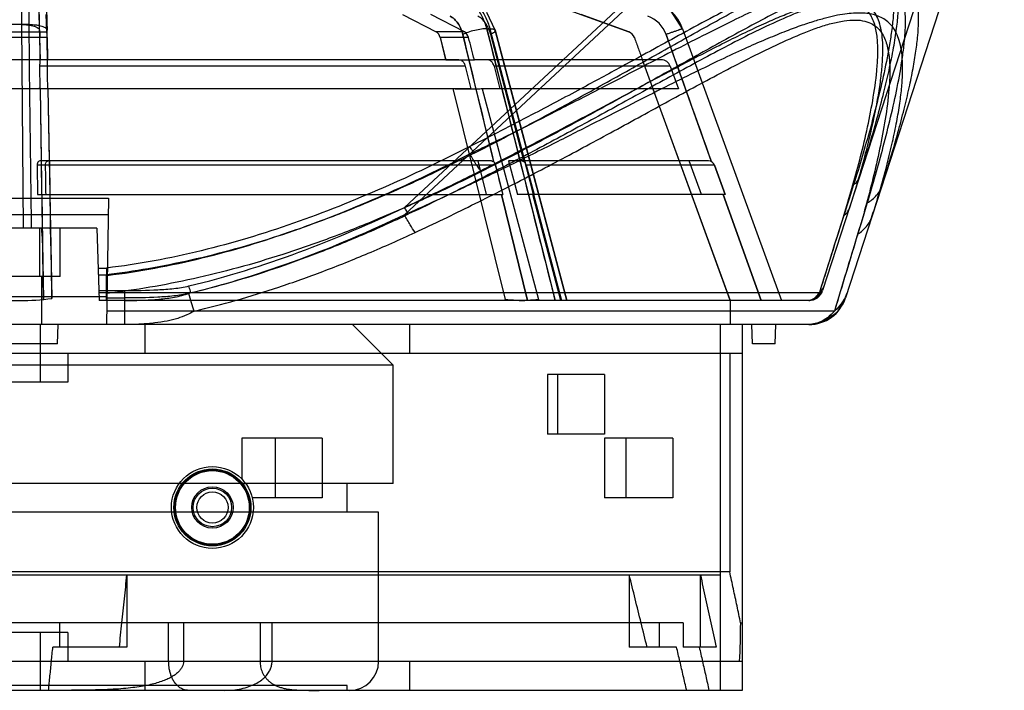
# Model space of a CAD drawing. Units: millimetres. Extents: x 34 to 282, y 153 to 281.
# Drawn here: x 158 to 261, y 153 to 223 of the extents above; entities that cross this region are included whole.
import ezdxf

# ---------------------------------------------------------------- set-up
doc = ezdxf.new("R2010")
doc.units = ezdxf.units.MM
doc.header["$LTSCALE"] = 28.464572
doc.layers.get('0').update_dxf_attribs({"linetype": 'CONTINUOUS'})

msp = doc.modelspace()

# ---------------------------------------------------------------- linework, layer by layer
at = {"color": 7, "linetype": 'CONTINUOUS'}
for p, q in [((243.46, 244.82), (198.34, 202.72)), ((198.34, 203.49), (242.62, 244.8)), ((257.95, 244.81), (241.72, 194.86)), ((260.59, 244.82), (244.1, 194.09)), ((171.89, 239.82), (221.6, 221.73)), ((160.46, 221.73), (160.46, 223.53)), ((161.21, 221.73), (161.15, 223.53)), ((161.28, 218.75), (161.2, 223.02)), ((198.12, 223.53), (201.62, 221.73)), ((204.55, 221.73), (201.05, 223.52)), ((207.74, 221.89), (206.87, 223.74)), ((221.6, 221.73), (216.65, 223.52)), ((159.37, 222.5), (157.41, 222.5)), ((158.58, 222.5), (158.74, 201.32)), ((160.44, 221.89), (160.48, 218.74)), ((161.28, 218.75), (161.23, 221.89)), ((206.88, 222.05), (207.19, 222.05)), ((206.88, 222.05), (213.98, 193.82)), ((207.19, 222.05), (214.62, 193.82)), ((207.74, 221.89), (215.18, 193.82)), ((227.18, 222.05), (237.46, 193.82)), ((161.23, 221.13), (155.55, 221.13)), ((155.56, 221.73), (161.21, 221.73)), ((160.46, 221.13), (160.5, 218.82)), ((161.23, 221.13), (161.27, 218.82)), ((204.55, 221.73), (201.62, 221.73)), ((204.98, 221.13), (202.04, 221.13)), ((202.04, 221.13), (202.61, 218.83)), ((207.59, 208.23), (204.38, 221.46)), ((210.75, 208.23), (207.28, 221.46)), ((230.2, 208.23), (225.48, 221.46)), ((203.98, 218.82), (112.79, 218.82)), ((160.5, 218.82), (160.49, 218.82)), ((224.97, 218.82), (205.57, 218.82)), ((232.1, 193.93), (223.04, 218.83)), ((204.64, 218.16), (160.46, 218.16)), ((160.46, 218.16), (160.49, 215.82)), ((204.64, 218.16), (205.22, 215.82)), ((225.91, 218.16), (207.62, 218.16)), ((207.62, 218.16), (208.24, 215.82)), ((225.91, 218.16), (226.76, 215.82)), ((205.22, 215.82), (111.55, 215.82)), ((160.53, 215.82), (160.54, 215.82)), ((160.53, 215.82), (160.63, 208.32)), ((160.85, 193.93), (160.54, 215.83)), ((161.32, 215.82), (161.73, 194.03)), ((161.48, 208.33), (161.34, 215.83)), ((161.48, 208.32), (161.34, 215.82)), ((203.35, 215.83), (208.77, 193.93)), ((226.76, 215.82), (206.37, 215.82)), ((206.38, 215.82), (212.25, 193.93)), ((224.11, 215.82), (232.14, 193.82)), ((207.79, 207.89), (160.21, 207.89)), ((160.21, 207.89), (160.24, 204.82)), ((207.35, 208.32), (160.47, 208.32)), ((160.69, 204.82), (160.64, 208.32)), ((161.47, 208.32), (161.53, 204.82)), ((205.94, 208.32), (206.8, 204.82)), ((207.79, 207.89), (208.55, 204.82)), ((229.87, 208.32), (209.12, 208.32)), ((209.12, 208.32), (210.06, 204.82)), ((230.5, 207.89), (210.96, 207.89)), ((210.96, 207.89), (211.78, 204.82)), ((229.16, 204.82), (227.89, 208.32)), ((230.5, 207.89), (231.61, 204.82)), ((231.61, 204.82), (230.5, 207.89)), ((149.16, 204.44), (167.62, 204.44)), ((160.24, 204.82), (208.55, 204.82)), ((160.68, 204.82), (160.75, 199.82)), ((161.63, 199.85), (161.54, 204.83)), ((161.63, 199.85), (161.54, 204.82)), ((167.62, 204.44), (167.39, 191.32)), ((211.09, 193.82), (208.41, 204.82)), ((208.41, 204.82), (211.09, 193.82)), ((231.61, 204.82), (210.06, 204.82)), ((211.64, 204.82), (214.54, 193.82)), ((214.54, 193.82), (211.65, 204.82)), ((235.36, 193.82), (231.42, 204.82)), ((231.42, 204.82), (235.36, 193.82)), ((149.19, 202.77), (167.59, 202.77)), ((166.39, 201.32), (150.39, 201.32)), ((160.49, 196.32), (160.49, 201.32)), ((162.59, 196.32), (162.59, 201.32)), ((166.39, 201.32), (166.65, 193.82)), ((160.75, 199.82), (160.85, 193.93)), ((162.59, 196.32), (154.19, 196.32)), ((160.64, 196.32), (160.64, 191.32)), ((166.53, 197.19), (167.39, 197.19)), ((166.56, 196.49), (167.39, 196.49)), ((167.39, 193.82), (167.39, 196.49)), ((167.44, 194.2), (149.34, 194.2)), ((166.61, 194.86), (169.3, 194.86)), ((166.62, 194.64), (241.39, 194.64)), ((169.3, 191.32), (169.3, 194.86)), ((240.3, 193.82), (166.65, 193.82)), ((167.44, 194.09), (169.3, 194.09)), ((208.76, 193.82), (208.77, 193.93)), ((212.25, 193.82), (212.25, 193.93)), ((232.1, 193.82), (232.1, 193.93)), ((232.14, 193.82), (232.14, 191.32)), ((243.27, 192.65), (244.1, 194.09)), ((242.96, 192.73), (167.41, 192.73)), ((241.93, 191.67), (243.27, 192.65)), ((240.3, 191.32), (76.48, 191.32)), ((160.54, 185.32), (160.54, 191.32)), ((162.32, 189.32), (162.39, 191.32)), ((171.39, 191.32), (171.39, 188.32)), ((192.94, 191.32), (197.14, 187.12)), ((198.84, 191.32), (198.84, 188.32)), ((231.14, 153.32), (231.14, 191.32)), ((233.39, 191.32), (233.39, 153.32)), ((234.46, 189.32), (234.39, 191.32)), ((236.82, 189.32), (236.89, 191.32)), ((240.3, 191.32), (241.93, 191.67)), ((162.32, 189.32), (154.46, 189.32)), ((236.82, 189.32), (234.46, 189.32)), ((233.39, 188.32), (82.39, 188.32)), ((163.39, 188.32), (163.39, 185.32)), ((232.09, 188.32), (232.09, 165.63)), ((197.14, 187.12), (119.64, 187.12)), ((197.14, 174.82), (197.14, 187.12)), ((219.09, 186.12), (213.16, 186.12)), ((213.16, 186.12), (213.16, 179.92)), ((214.21, 186.12), (214.21, 179.92)), ((219.09, 186.12), (219.09, 179.92)), ((163.39, 185.32), (153.39, 185.32)), ((219.09, 179.92), (213.16, 179.92)), ((189.77, 179.52), (181.43, 179.52)), ((181.43, 179.52), (181.43, 175.29)), ((184.89, 179.52), (184.89, 173.32)), ((189.77, 179.52), (189.77, 173.32)), ((226.19, 179.52), (219.09, 179.52)), ((219.09, 179.52), (219.09, 173.32)), ((221.3, 179.52), (221.3, 173.32)), ((226.19, 179.52), (226.19, 173.32)), ((197.14, 174.82), (119.64, 174.82)), ((192.39, 171.82), (192.39, 174.82)), ((189.77, 173.32), (182.52, 173.32)), ((226.19, 173.32), (219.09, 173.32)), ((195.64, 171.82), (121.14, 171.82)), ((195.64, 156.32), (195.64, 171.82)), ((232.09, 165.63), (84.69, 165.63)), ((85.64, 165.32), (231.14, 165.32)), ((169.52, 165.32), (169.52, 157.82)), ((221.65, 165.32), (221.65, 157.82)), ((229.04, 157.82), (229.04, 165.32)), ((227.24, 160.32), (155.93, 160.32)), ((162.57, 157.82), (162.57, 160.32)), ((173.85, 156.32), (173.85, 160.32)), ((175.39, 160.32), (175.39, 156.32)), ((183.34, 160.32), (183.34, 156.32)), ((184.58, 156.32), (184.58, 160.32)), ((224.8, 157.82), (224.8, 160.32)), ((227.24, 160.32), (227.24, 157.82)), ((233.22, 160.32), (233.39, 160.32)), ((163.39, 159.32), (153.39, 159.32)), ((160.54, 153.32), (160.54, 159.32)), ((163.39, 159.32), (163.39, 156.32)), ((169.52, 157.82), (161.83, 157.82)), ((226.57, 157.82), (221.65, 157.82)), ((230.67, 157.82), (227.24, 157.82)), ((233.39, 156.32), (82.39, 156.32)), ((171.39, 156.32), (171.39, 153.32)), ((198.84, 156.32), (198.84, 153.32)), ((233.39, 153.32), (83.39, 153.32)), ((192.39, 153.82), (124.39, 153.82)), ((192.39, 153.32), (192.39, 153.82))]:
    msp.add_line(p, q, dxfattribs=at)
for points in [[(227.18, 222.05), (226.02, 223.88), (224.2, 225.04)], [(215.18, 193.82), (210, 213.37), (207.74, 221.89)], [(240.3, 193.82), (241.18, 194.11), (241.72, 194.86)]]:
    msp.add_lwpolyline(points, dxfattribs=at)
for radius in [4.25, 4, 3.9, 3.83, 2.15, 2, 1.62]:
    msp.add_circle((178.39, 172.32), radius, dxfattribs=at)
for centre, radius, start, end in [((222.49, 220.34), 5, 20.0002, 70), ((222.48, 220.39), 3.18, 19.5359, 69.5339), ((4829.78, 1334.65), 4757.47, 193.53198, 193.69572), ((5038.67, 1482.01), 4993.13, 194.62304, 194.7798), ((221.26, 220.79), 1, 20, 70), ((4058.9, 1581.63), 4067.58, 199.5357, 199.73333), ((224.97, 217.82), 1, 20.0105, 90.011), ((229.88, 207.66), 0.659, 19.9708, 90.0195), ((5213.04, -1373.38), 5213.06, 162.36549, 162.49514), ((2091.81, -361.03), 1930, 162.97767, 163.3265), ((143.96, 199.57), 16.8, 0.8812, 6.0024), ((144.63, 199.58), 17.01, 0.9083, 5.8756), ((1976.76, -326.34), 1809.83, 163.06885, 163.33347), ((240.3, 195.32), 1.5, 270, 342), ((240.3, 195.32), 4, 270, 342), ((192.64, 156.32), 3, 270, 360)]:
    msp.add_arc(centre, radius, start, end, dxfattribs=at)
for centre, major_axis, ratio, start_param, end_param in [((160.48, 220.79), (-0.016, 1), 0.005968, 0.348968, 1.221633), ((161.23, 220.79), (-0.016, 1), 0.005968, -1.221828, -0.349164), ((201.37, 220.79), (0.023, 1), 0.711135, -1.205041, -0.332376), ((204.32, 220.79), (-0.023, 1), 0.702699, -1.237833, -0.365169), ((158.39, 370.93), (-73.75, 4496.37), 0.000098, -1.61015, -1.608854), ((158.39, 396.45), (0, 202.63), 0.36397, -3.186915, -3.096271), ((158.39, 160.79), (0, 81.87), 0.914059, -1.625447, -1.576564)]:
    msp.add_ellipse(centre, major_axis=major_axis, ratio=ratio, start_param=start_param, end_param=end_param, dxfattribs=at)
for points, knots in [([(245.53, 206.57), (245.87, 207.62), (246.51, 209.68), (247.37, 212.65), (248.07, 215.32), (248.64, 217.76), (249.09, 219.97), (249.42, 222), (249.6, 223.77), (249.65, 225.35), (249.53, 226.79), (249.18, 228.04), (248.49, 229.03), (247.45, 229.61), (246.17, 229.77), (244.65, 229.6), (242.9, 229.15), (240.92, 228.44), (238.64, 227.46), (236.08, 226.25), (233.31, 224.84), (230.31, 223.25), (227.28, 221.62), (224.09, 219.87), (220.6, 217.96), (216.35, 215.65), (211.12, 212.87), (207.27, 210.89), (205.12, 209.82)], [0, 0, 0, 0, 0.046145, 0.09089, 0.129674, 0.162248, 0.196206, 0.224389, 0.248769, 0.270687, 0.290979, 0.308915, 0.324929, 0.340068, 0.357445, 0.378593, 0.403916, 0.433045, 0.467208, 0.508061, 0.55175, 0.598151, 0.650604, 0.696202, 0.75103, 0.817928, 0.899199, 1, 1, 1, 1]), ([(205.57, 209.13), (207.38, 210.05), (210.99, 211.93), (216.36, 214.84), (221.71, 217.81), (226.14, 220.31), (229.7, 222.3), (232.37, 223.78), (235.06, 225.23), (237.75, 226.63), (240.01, 227.7), (241.82, 228.45), (243.14, 228.93), (244.41, 229.28), (245.58, 229.46), (246.47, 229.45), (247.07, 229.31), (247.56, 229.12), (248.06, 228.77), (248.48, 228.23), (248.77, 227.61), (249.02, 226.72), (249.14, 225.52), (249.12, 224.04), (248.99, 222.53), (248.7, 220.46), (248.21, 217.87), (247.49, 214.79), (246.7, 211.75), (245.85, 208.79), (245.26, 206.84), (244.95, 205.89)], [0, 0, 0, 0, 0.085687, 0.171427, 0.25723, 0.343096, 0.386041, 0.428972, 0.471835, 0.514504, 0.556617, 0.577206, 0.597076, 0.615776, 0.632557, 0.64677, 0.652908, 0.658508, 0.668577, 0.678017, 0.687395, 0.696971, 0.716892, 0.737733, 0.759216, 0.781116, 0.825545, 0.87014, 0.914342, 0.957743, 1, 1, 1, 1]), ([(247.91, 205.8), (248.21, 206.74), (248.78, 208.56), (249.54, 211.2), (250.18, 213.63), (250.71, 215.85), (251.12, 217.86), (251.42, 219.66), (251.61, 221.27), (251.7, 222.67), (251.68, 223.89), (251.56, 224.94), (251.34, 225.82), (251.02, 226.55), (250.61, 227.12), (250.13, 227.57), (249.59, 227.88), (248.98, 228.1), (248.32, 228.22), (247.6, 228.26), (246.79, 228.23), (245.89, 228.12), (244.87, 227.92), (243.69, 227.61), (242.35, 227.19), (240.8, 226.64), (239.04, 225.93), (237.05, 225.07), (234.81, 224.05), (232.32, 222.84), (229.53, 221.45), (226.42, 219.86), (222.97, 218.07), (219.13, 216.08), (214.89, 213.89), (210.18, 211.51), (206.87, 209.88), (205.12, 209.05)], [0, 0, 0, 0, 0.041199, 0.079224, 0.114059, 0.145723, 0.174193, 0.199502, 0.221806, 0.241269, 0.258087, 0.272528, 0.284944, 0.295725, 0.305295, 0.314133, 0.322712, 0.331424, 0.340599, 0.350566, 0.361592, 0.374046, 0.388349, 0.40497, 0.424432, 0.447138, 0.473353, 0.503284, 0.537257, 0.575602, 0.618677, 0.666938, 0.720747, 0.780472, 0.846494, 0.919411, 1, 1, 1, 1]), ([(246.37, 203.97), (246.66, 204.93), (247.23, 206.87), (248.04, 209.84), (248.81, 212.87), (249.49, 215.96), (249.96, 218.54), (250.22, 220.61), (250.34, 222.13), (250.34, 223.61), (250.2, 224.81), (249.94, 225.7), (249.64, 226.31), (249.2, 226.86), (248.69, 227.2), (248.2, 227.39), (247.59, 227.53), (246.69, 227.55), (245.51, 227.36), (244.23, 227.01), (242.89, 226.54), (241.07, 225.78), (238.79, 224.71), (236.07, 223.32), (233.37, 221.87), (230.67, 220.39), (227.09, 218.39), (222.61, 215.89), (217.22, 212.92), (211.79, 210.01), (208.14, 208.14), (206.31, 207.22)], [0, 0, 0, 0, 0.041923, 0.084995, 0.128874, 0.173158, 0.217298, 0.239065, 0.260428, 0.28117, 0.301032, 0.310602, 0.319999, 0.329493, 0.339652, 0.345307, 0.351504, 0.365836, 0.382722, 0.401507, 0.421445, 0.442089, 0.484289, 0.527026, 0.569952, 0.612945, 0.655957, 0.74198, 0.827985, 0.913985, 1, 1, 1, 1]), ([(158.59, 225.49), (158.58, 225.26), (158.58, 224.69), (158.58, 223.69), (158.58, 222.92), (158.58, 222.5)], [0, 0, 0, 0, 0.230184, 0.573117, 1, 1, 1, 1]), ([(159.37, 222.5), (159.37, 222.92), (159.36, 223.69), (159.36, 224.69), (159.35, 225.26), (159.35, 225.49)], [0, 0, 0, 0, 0.426887, 0.769826, 1, 1, 1, 1]), ([(198.34, 203.49), (200.18, 204.35), (203.67, 206.01), (208.6, 208.49), (213.02, 210.79), (217.01, 212.91), (220.62, 214.84), (223.86, 216.59), (226.78, 218.14), (229.41, 219.52), (231.77, 220.73), (233.89, 221.77), (235.78, 222.65), (237.47, 223.38), (238.96, 223.97), (240.25, 224.42), (241.38, 224.75), (242.36, 224.98), (243.22, 225.11), (243.99, 225.16), (244.67, 225.13), (245.3, 225.03), (245.88, 224.82), (246.41, 224.52), (246.88, 224.08), (247.28, 223.49), (247.59, 222.76), (247.81, 221.88), (247.93, 220.83), (247.96, 219.62), (247.89, 218.23), (247.72, 216.65), (247.45, 214.88), (247.07, 212.92), (246.59, 210.77), (246, 208.44), (245.3, 205.94), (244.77, 204.21), (244.48, 203.33)], [0, 0, 0, 0, 0.081031, 0.154034, 0.220056, 0.279937, 0.334138, 0.382986, 0.426874, 0.4662, 0.501326, 0.532576, 0.560246, 0.584603, 0.605805, 0.623962, 0.639376, 0.652569, 0.664024, 0.674083, 0.683111, 0.69145, 0.699422, 0.70738, 0.715753, 0.724931, 0.735298, 0.747238, 0.761104, 0.777175, 0.795652, 0.816698, 0.840438, 0.866942, 0.896214, 0.928201, 0.962824, 1, 1, 1, 1]), ([(243.92, 202.64), (244.22, 203.58), (244.8, 205.5), (245.6, 208.44), (246.33, 211.47), (246.95, 214.56), (247.33, 217.16), (247.47, 219.22), (247.46, 220.72), (247.3, 221.93), (247.04, 222.83), (246.74, 223.46), (246.32, 224.03), (245.73, 224.5), (244.93, 224.81), (243.93, 224.91), (242.77, 224.81), (241.48, 224.52), (240.11, 224.09), (238.21, 223.37), (235.82, 222.29), (232.97, 220.87), (230.13, 219.37), (226.35, 217.32), (221.64, 214.72), (215.98, 211.61), (210.29, 208.56), (204.56, 205.6), (200.69, 203.72), (198.75, 202.81)], [0, 0, 0, 0, 0.039264, 0.079993, 0.121738, 0.163962, 0.205926, 0.226481, 0.246491, 0.265723, 0.275023, 0.284165, 0.293356, 0.303036, 0.314005, 0.327114, 0.342719, 0.360504, 0.379763, 0.399976, 0.441751, 0.484334, 0.527213, 0.570202, 0.656254, 0.742277, 0.82824, 0.914145, 1, 1, 1, 1]), ([(206.88, 222.05), (206.76, 222.49), (206.46, 223.32), (205.74, 224.36), (205.1, 224.87), (204.76, 225.04)], [0, 0, 0, 0, 0.363123, 0.697297, 1, 1, 1, 1]), ([(205.08, 225.04), (205.42, 224.87), (206.05, 224.36), (206.77, 223.32), (207.08, 222.49), (207.19, 222.05)], [0, 0, 0, 0, 0.301527, 0.635912, 1, 1, 1, 1]), ([(160.44, 221.89), (160.43, 222.28), (160.43, 222.91), (160.42, 223.55), (160.42, 223.8)], [0, 0, 0, 0, 0.60821, 1, 1, 1, 1]), ([(161.18, 223.8), (161.19, 223.55), (161.21, 222.91), (161.22, 222.28), (161.23, 221.89)], [0, 0, 0, 0, 0.391807, 1, 1, 1, 1]), ([(246.85, 202.56), (247.14, 203.44), (247.67, 205.15), (248.35, 207.64), (248.92, 209.96), (249.37, 212.09), (249.71, 214.02), (249.93, 215.75), (250.04, 217.28), (250.04, 218.63), (249.93, 219.79), (249.72, 220.78), (249.41, 221.61), (249, 222.27), (248.51, 222.79), (247.95, 223.18), (247.33, 223.44), (246.66, 223.61), (245.93, 223.69), (245.12, 223.69), (244.23, 223.61), (243.24, 223.45), (242.11, 223.19), (240.82, 222.82), (239.33, 222.33), (237.63, 221.69), (235.7, 220.9), (233.52, 219.93), (231.06, 218.79), (228.32, 217.46), (225.25, 215.93), (221.84, 214.2), (218.04, 212.26), (213.82, 210.12), (209.15, 207.79), (203.95, 205.27), (200.28, 203.58), (198.34, 202.72)], [0, 0, 0, 0, 0.036635, 0.070721, 0.102114, 0.130734, 0.156514, 0.179458, 0.19966, 0.217275, 0.23252, 0.245667, 0.257079, 0.26719, 0.276403, 0.285123, 0.293789, 0.302757, 0.312334, 0.322792, 0.334429, 0.347567, 0.362615, 0.380112, 0.400545, 0.424348, 0.451783, 0.483101, 0.518608, 0.558649, 0.603585, 0.65385, 0.709859, 0.771957, 0.840513, 0.916168, 1, 1, 1, 1]), ([(199.43, 200.89), (201.4, 201.8), (205.31, 203.69), (211.11, 206.64), (216.86, 209.69), (222.57, 212.8), (227.32, 215.41), (231.14, 217.46), (234, 218.95), (236.88, 220.37), (239.29, 221.45), (241.2, 222.18), (242.59, 222.61), (243.89, 222.89), (245.07, 223), (246.08, 222.89), (246.89, 222.59), (247.5, 222.12), (247.93, 221.55), (248.24, 220.92), (248.52, 220.01), (248.69, 218.8), (248.72, 217.3), (248.6, 215.24), (248.26, 212.65), (247.67, 209.56), (246.98, 206.52), (246.21, 203.58), (245.66, 201.66), (245.38, 200.73)], [0, 0, 0, 0, 0.086228, 0.172416, 0.258584, 0.344751, 0.430903, 0.473934, 0.516856, 0.559489, 0.601336, 0.621601, 0.640927, 0.658798, 0.674508, 0.687732, 0.698808, 0.708569, 0.717805, 0.726962, 0.736253, 0.755418, 0.775322, 0.795748, 0.837414, 0.87931, 0.920712, 0.96109, 1, 1, 1, 1]), ([(204.38, 221.46), (204.32, 221.67), (204.19, 222.08), (203.81, 222.78), (203.38, 223.2), (203.06, 223.37)], [0, 0, 0, 0, 0.27526, 0.535498, 1, 1, 1, 1]), ([(203.06, 223.37), (203.38, 223.2), (203.81, 222.78), (204.19, 222.08), (204.32, 221.67), (204.38, 221.46)], [0, 0, 0, 0, 0.464502, 0.72474, 1, 1, 1, 1]), ([(207.28, 221.46), (207.22, 221.67), (207.08, 222.08), (206.69, 222.78), (206.26, 223.2), (205.93, 223.37)], [0, 0, 0, 0, 0.275278, 0.535839, 1, 1, 1, 1]), ([(158.58, 222.5), (158.81, 222.5), (159.15, 222.48), (159.58, 222.41), (159.87, 222.33), (160.12, 222.24), (160.29, 222.14), (160.41, 222.02), (160.44, 221.93), (160.44, 221.89)], [0, 0, 0, 0, 0.331024, 0.49408, 0.642901, 0.769057, 0.868967, 0.943121, 1, 1, 1, 1]), ([(159.37, 222.5), (159.6, 222.5), (159.94, 222.48), (160.38, 222.41), (160.67, 222.34), (160.91, 222.24), (161.09, 222.14), (161.2, 222.02), (161.23, 221.93), (161.23, 221.89)], [0, 0, 0, 0, 0.332239, 0.495796, 0.644808, 0.770714, 0.87, 0.943413, 1, 1, 1, 1]), ([(206.88, 222.05), (206.69, 222.05), (206.26, 222.02), (205.61, 221.89), (204.96, 221.7), (204.55, 221.54), (204.38, 221.46)], [0, 0, 0, 0, 0.216378, 0.493473, 0.774259, 1, 1, 1, 1]), ([(206.88, 222.05), (206.69, 222.05), (206.26, 222.02), (205.61, 221.89), (204.96, 221.7), (204.55, 221.54), (204.38, 221.46)], [0, 0, 0, 0, 0.216369, 0.493464, 0.774255, 1, 1, 1, 1]), ([(213.98, 193.82), (213.39, 196.17), (211.02, 205.59), (208.67, 215), (206.88, 222.05)], [0, 0, 0, 0, 0.249973, 1, 1, 1, 1]), ([(207.19, 222.05), (207.26, 222.05), (207.39, 222.05), (207.55, 222.03), (207.64, 221.99), (207.7, 221.96), (207.73, 221.93), (207.76, 221.86), (207.72, 221.77), (207.62, 221.66), (207.46, 221.56), (207.34, 221.49), (207.28, 221.46)], [0, 0, 0, 0, 0.168039, 0.307188, 0.3631, 0.409774, 0.448621, 0.483143, 0.560689, 0.673201, 0.82283, 1, 1, 1, 1]), ([(207.19, 222.05), (207.26, 222.05), (207.39, 222.05), (207.55, 222.03), (207.64, 221.99), (207.7, 221.96), (207.73, 221.93), (207.76, 221.86), (207.72, 221.77), (207.62, 221.66), (207.46, 221.56), (207.34, 221.49), (207.28, 221.46)], [0, 0, 0, 0, 0.168034, 0.307176, 0.363084, 0.409755, 0.4486, 0.483122, 0.560673, 0.673192, 0.822826, 1, 1, 1, 1]), ([(214.62, 193.82), (214, 196.17), (211.52, 205.58), (209.03, 214.99), (207.19, 222.05)], [0, 0, 0, 0, 0.250026, 1, 1, 1, 1]), ([(227.18, 222.05), (227.18, 222.05), (227.18, 222.05), (227.18, 222.05), (227.17, 222.05), (227.15, 222.04), (227.14, 222.04), (227.11, 222.03), (227.06, 222.01), (226.99, 221.99), (226.9, 221.96), (226.8, 221.92), (226.63, 221.86), (226.4, 221.78), (226.1, 221.68), (225.79, 221.57), (225.58, 221.49), (225.48, 221.46)], [0, 0, 0, 0, 0.001039, 0.004134, 0.009369, 0.016816, 0.026547, 0.038633, 0.070152, 0.111747, 0.163023, 0.223394, 0.292273, 0.451927, 0.63089, 0.817132, 1, 1, 1, 1]), ([(160.5, 218.83), (160.26, 218.82), (159.79, 218.82), (159.09, 218.82), (158.62, 218.82), (158.39, 218.82)], [0, 0, 0, 0, 0.333442, 0.666737, 1, 1, 1, 1]), ([(160.48, 218.75), (160.48, 218.7), (160.47, 218.59), (160.46, 218.39), (160.46, 218.25), (160.46, 218.16)], [0, 0, 0, 0, 0.240057, 0.574009, 1, 1, 1, 1]), ([(160.49, 218.82), (160.47, 218.82), (160.49, 218.78), (160.48, 218.76), (160.48, 218.75)], [0, 0, 0, 0, 0.45226, 1, 1, 1, 1]), ([(161.27, 218.16), (161.26, 218.25), (161.27, 218.4), (161.28, 218.59), (161.28, 218.7), (161.28, 218.75)], [0, 0, 0, 0, 0.424129, 0.764541, 1, 1, 1, 1]), ([(161.28, 218.75), (161.28, 218.76), (161.28, 218.78), (161.29, 218.82), (161.28, 218.82)], [0, 0, 0, 0, 0.552143, 1, 1, 1, 1]), ([(202.61, 218.83), (202.78, 218.82), (203.11, 218.82), (203.61, 218.82), (203.94, 218.82), (204.1, 218.82)], [0, 0, 0, 0, 0.333537, 0.666642, 1, 1, 1, 1]), ([(204.64, 218.16), (204.61, 218.29), (204.52, 218.51), (204.29, 218.76), (204.08, 218.82), (203.98, 218.82)], [0, 0, 0, 0, 0.376721, 0.70546, 1, 1, 1, 1]), ([(204.1, 218.82), (204.27, 218.82), (204.6, 218.82), (205.1, 218.82), (205.43, 218.83), (205.59, 218.83)], [0, 0, 0, 0, 0.33338, 0.66662, 1, 1, 1, 1]), ([(207.62, 218.16), (207.58, 218.29), (207.49, 218.51), (207.26, 218.76), (207.05, 218.82), (206.95, 218.82)], [0, 0, 0, 0, 0.378105, 0.707713, 1, 1, 1, 1]), ([(161.31, 215.82), (161.3, 216.08), (161.29, 216.6), (161.28, 217.38), (161.27, 217.9), (161.27, 218.16)], [0, 0, 0, 0, 0.333788, 0.667111, 1, 1, 1, 1]), ([(160.54, 215.83), (160.3, 215.83), (159.82, 215.82), (159.1, 215.82), (158.63, 215.82), (158.39, 215.82)], [0, 0, 0, 0, 0.333338, 0.666662, 1, 1, 1, 1]), ([(203.35, 215.83), (203.52, 215.83), (203.86, 215.82), (204.37, 215.82), (204.71, 215.82), (204.87, 215.82)], [0, 0, 0, 0, 0.333295, 0.666705, 1, 1, 1, 1]), ([(204.87, 215.82), (205.04, 215.82), (205.38, 215.82), (205.89, 215.82), (206.23, 215.83), (206.4, 215.83)], [0, 0, 0, 0, 0.33338, 0.66662, 1, 1, 1, 1]), ([(205.12, 209.82), (199.2, 206.79), (190.05, 202.68), (177.28, 198.81), (170.7, 197.59), (167.39, 197.19)], [0, 0, 0, 0, 0.499251, 0.749478, 1, 1, 1, 1]), ([(205.57, 209.13), (205.49, 209.23), (205.34, 209.45), (205.2, 209.69), (205.12, 209.82)], [0, 0, 0, 0, 0.442794, 1, 1, 1, 1]), ([(205.57, 209.13), (203.75, 208.22), (200.23, 206.5), (195.04, 204.19), (190.1, 202.21), (185.35, 200.53), (180.72, 199.12), (176.2, 197.98), (171.77, 197.09), (168.84, 196.66), (167.39, 196.49)], [0, 0, 0, 0, 0.15085, 0.290684, 0.421542, 0.545643, 0.664919, 0.780044, 0.891529, 1, 1, 1, 1]), ([(167.48, 196.43), (170.78, 196.83), (177.35, 198.06), (190.08, 201.92), (199.21, 206.03), (205.12, 209.05)], [0, 0, 0, 0, 0.250521, 0.500747, 1, 1, 1, 1]), ([(206.31, 207.22), (206.21, 207.33), (206.02, 207.59), (205.62, 208.19), (205.32, 208.69), (205.12, 209.05)], [0, 0, 0, 0, 0.2013, 0.441359, 1, 1, 1, 1]), ([(160.47, 208.32), (160.42, 208.32), (160.32, 208.26), (160.23, 208.1), (160.21, 207.96), (160.21, 207.89)], [0, 0, 0, 0, 0.257913, 0.598831, 1, 1, 1, 1]), ([(161.07, 207.89), (161.07, 207.96), (161.09, 208.1), (161.18, 208.26), (161.28, 208.32), (161.33, 208.32)], [0, 0, 0, 0, 0.405709, 0.74347, 1, 1, 1, 1]), ([(161.12, 204.82), (161.12, 205.16), (161.1, 205.84), (161.09, 206.87), (161.08, 207.55), (161.07, 207.89)], [0, 0, 0, 0, 0.333114, 0.666435, 1, 1, 1, 1]), ([(207.35, 208.32), (207.38, 208.32), (207.44, 208.31), (207.52, 208.28), (207.56, 208.25), (207.59, 208.23)], [0, 0, 0, 0, 0.327958, 0.655735, 1, 1, 1, 1]), ([(207.79, 207.89), (207.78, 207.94), (207.75, 208.03), (207.67, 208.15), (207.61, 208.22), (207.58, 208.24)], [0, 0, 0, 0, 0.358223, 0.693352, 1, 1, 1, 1]), ([(207.59, 208.23), (207.62, 208.21), (207.68, 208.14), (207.75, 208.02), (207.78, 207.94), (207.79, 207.89)], [0, 0, 0, 0, 0.31196, 0.641513, 1, 1, 1, 1]), ([(208.55, 204.82), (208.47, 205.16), (208.3, 205.84), (208.04, 206.87), (207.88, 207.55), (207.79, 207.89)], [0, 0, 0, 0, 0.33354, 0.667015, 1, 1, 1, 1]), ([(210.52, 208.32), (210.55, 208.32), (210.6, 208.31), (210.68, 208.28), (210.73, 208.25), (210.75, 208.23)], [0, 0, 0, 0, 0.326025, 0.653893, 1, 1, 1, 1]), ([(210.96, 207.89), (210.94, 207.94), (210.91, 208.03), (210.84, 208.15), (210.78, 208.22), (210.74, 208.24)], [0, 0, 0, 0, 0.360972, 0.694536, 1, 1, 1, 1]), ([(211.78, 204.82), (211.68, 205.16), (211.5, 205.84), (211.23, 206.87), (211.05, 207.55), (210.96, 207.89)], [0, 0, 0, 0, 0.333687, 0.666878, 1, 1, 1, 1]), ([(206.31, 207.22), (204.48, 206.3), (200.91, 204.58), (195.64, 202.27), (190.62, 200.28), (185.78, 198.6), (181.07, 197.19), (176.47, 196.05), (171.94, 195.16), (168.93, 194.73), (167.44, 194.56)], [0, 0, 0, 0, 0.149607, 0.289037, 0.419905, 0.54397, 0.663082, 0.778533, 0.890704, 1, 1, 1, 1]), ([(244.95, 205.89), (245.09, 205.96), (245.33, 206.16), (245.48, 206.43), (245.53, 206.57)], [0, 0, 0, 0, 0.50758, 1, 1, 1, 1]), ([(246.37, 203.97), (246.73, 204.17), (247.38, 204.69), (247.79, 205.42), (247.91, 205.8)], [0, 0, 0, 0, 0.507791, 1, 1, 1, 1]), ([(175.95, 195.33), (179.82, 196.25), (187.44, 198.64), (194.75, 201.79), (198.34, 203.49)], [0, 0, 0, 0, 0.500353, 1, 1, 1, 1]), ([(198.75, 202.81), (198.68, 202.9), (198.54, 203.13), (198.41, 203.36), (198.34, 203.49)], [0, 0, 0, 0, 0.444653, 1, 1, 1, 1]), ([(198.34, 202.72), (194.75, 201.02), (187.44, 197.87), (179.83, 195.48), (175.96, 194.55)], [0, 0, 0, 0, 0.499647, 1, 1, 1, 1]), ([(176.16, 194.64), (177.6, 194.98), (180.51, 195.75), (184.9, 197.13), (189.41, 198.76), (194.05, 200.65), (197.17, 202.06), (198.75, 202.81)], [0, 0, 0, 0, 0.184363, 0.375137, 0.573827, 0.781754, 1, 1, 1, 1]), ([(199.43, 200.89), (199.25, 201.14), (198.87, 201.75), (198.52, 202.37), (198.34, 202.72)], [0, 0, 0, 0, 0.443114, 1, 1, 1, 1]), ([(243.92, 202.64), (243.57, 201.55), (242.94, 199.54), (242.1, 196.87), (241.6, 195.3), (241.39, 194.64)], [0, 0, 0, 0, 0.410991, 0.751662, 1, 1, 1, 1]), ([(243.92, 202.64), (244.05, 202.72), (244.28, 202.92), (244.43, 203.19), (244.48, 203.33)], [0, 0, 0, 0, 0.505864, 1, 1, 1, 1]), ([(245.38, 200.73), (245.72, 200.94), (246.34, 201.46), (246.73, 202.18), (246.85, 202.56)], [0, 0, 0, 0, 0.506017, 1, 1, 1, 1]), ([(176.49, 192.73), (177.95, 193.06), (180.91, 193.83), (185.36, 195.21), (189.94, 196.84), (194.66, 198.73), (197.82, 200.14), (199.43, 200.89)], [0, 0, 0, 0, 0.184273, 0.375073, 0.573831, 0.7818, 1, 1, 1, 1]), ([(167.39, 197.19), (167.39, 197.1), (167.39, 196.94), (167.39, 196.71), (167.39, 196.56), (167.39, 196.49)], [0, 0, 0, 0, 0.369949, 0.707712, 1, 1, 1, 1]), ([(169.3, 194.86), (170.44, 194.86), (172.14, 194.88), (174.37, 195.05), (175.44, 195.2), (175.95, 195.33)], [0, 0, 0, 0, 0.513687, 0.76265, 1, 1, 1, 1]), ([(176.16, 194.64), (176.14, 194.69), (176.07, 194.92), (176, 195.14), (175.95, 195.33)], [0, 0, 0, 0, 0.210655, 1, 1, 1, 1]), ([(241.39, 194.64), (241.45, 194.68), (241.66, 194.87), (241.81, 195.13), (241.88, 195.33)], [0, 0, 0, 0, 0.252458, 1, 1, 1, 1]), ([(169.3, 193.82), (169.96, 193.82), (171.22, 193.84), (173.01, 193.95), (174.64, 194.18), (175.67, 194.45), (176.16, 194.64)], [0, 0, 0, 0, 0.286679, 0.54262, 0.774185, 1, 1, 1, 1]), ([(175.96, 194.55), (175.44, 194.43), (174.37, 194.27), (172.14, 194.11), (170.44, 194.09), (169.3, 194.09)], [0, 0, 0, 0, 0.237349, 0.486312, 1, 1, 1, 1]), ([(176.49, 192.73), (176.4, 193), (176.21, 193.61), (176.04, 194.22), (175.96, 194.55)], [0, 0, 0, 0, 0.463445, 1, 1, 1, 1]), ([(240.3, 193.82), (240.37, 193.82), (240.54, 193.85), (240.8, 193.99), (241.1, 194.25), (241.29, 194.49), (241.39, 194.64)], [0, 0, 0, 0, 0.161068, 0.3589, 0.61645, 1, 1, 1, 1]), ([(241.39, 194.64), (241.29, 194.49), (241.1, 194.25), (240.8, 193.99), (240.54, 193.85), (240.37, 193.82), (240.3, 193.82)], [0, 0, 0, 0, 0.383873, 0.641389, 0.839098, 1, 1, 1, 1]), ([(242.96, 192.73), (243.11, 192.84), (243.67, 193.35), (244.08, 194.02), (244.25, 194.55)], [0, 0, 0, 0, 0.252132, 1, 1, 1, 1]), ([(242.96, 192.73), (243.27, 192.96), (243.79, 193.52), (244.14, 194.2), (244.25, 194.55)], [0, 0, 0, 0, 0.513017, 1, 1, 1, 1]), ([(208.77, 193.93), (208.96, 193.91), (209.36, 193.9), (209.95, 193.86), (210.34, 193.82), (210.54, 193.82)], [0, 0, 0, 0, 0.334036, 0.667418, 1, 1, 1, 1]), ([(208.77, 193.93), (208.96, 193.91), (209.36, 193.9), (209.95, 193.86), (210.34, 193.82), (210.54, 193.82)], [0, 0, 0, 0, 0.333589, 0.666934, 1, 1, 1, 1]), ([(210.54, 193.82), (210.73, 193.82), (211.11, 193.86), (211.68, 193.9), (212.06, 193.91), (212.25, 193.93)], [0, 0, 0, 0, 0.333974, 0.667324, 1, 1, 1, 1]), ([(210.54, 193.82), (210.73, 193.82), (211.11, 193.86), (211.68, 193.9), (212.06, 193.91), (212.25, 193.93)], [0, 0, 0, 0, 0.333644, 0.666965, 1, 1, 1, 1]), ([(176.49, 192.73), (176.25, 192.57), (175.69, 192.28), (174.75, 191.93), (173.64, 191.66), (172.36, 191.46), (170.89, 191.34), (169.85, 191.32), (169.3, 191.32)], [0, 0, 0, 0, 0.117745, 0.251877, 0.404903, 0.57904, 0.776572, 1, 1, 1, 1]), ([(242.96, 192.73), (242.74, 192.47), (242.31, 192.06), (241.6, 191.62), (240.95, 191.38), (240.51, 191.32), (240.3, 191.32)], [0, 0, 0, 0, 0.328466, 0.574817, 0.796438, 1, 1, 1, 1]), ([(240.3, 191.32), (240.51, 191.32), (240.95, 191.38), (241.61, 191.62), (242.31, 192.06), (242.74, 192.47), (242.96, 192.73)], [0, 0, 0, 0, 0.204285, 0.426256, 0.672654, 1, 1, 1, 1]), ([(233.22, 160.32), (233.1, 160.91), (232.85, 162.09), (232.47, 163.86), (232.21, 165.04), (232.09, 165.63)], [0, 0, 0, 0, 0.333318, 0.666652, 1, 1, 1, 1]), ([(168.74, 157.82), (168.82, 158.65), (169, 160.32), (169.26, 162.82), (169.43, 164.49), (169.52, 165.32)], [0, 0, 0, 0, 0.333201, 0.666534, 1, 1, 1, 1]), ([(223.51, 157.82), (223.31, 158.65), (222.89, 160.32), (222.27, 162.82), (221.86, 164.49), (221.65, 165.32)], [0, 0, 0, 0, 0.333167, 0.6665, 1, 1, 1, 1]), ([(229.04, 165.32), (229.22, 164.49), (229.58, 162.82), (230.13, 160.32), (230.49, 158.66), (230.67, 157.82)], [0, 0, 0, 0, 0.333373, 0.666706, 1, 1, 1, 1]), ([(161.39, 153.32), (161.44, 153.82), (161.53, 154.82), (161.68, 156.32), (161.78, 157.32), (161.83, 157.82)], [0, 0, 0, 0, 0.333285, 0.666618, 1, 1, 1, 1]), ([(227.62, 153.32), (227.5, 153.82), (227.27, 154.82), (226.92, 156.32), (226.68, 157.32), (226.57, 157.82)], [0, 0, 0, 0, 0.333272, 0.666605, 1, 1, 1, 1]), ([(228.92, 157.82), (229.04, 157.32), (229.26, 156.32), (229.6, 154.82), (229.82, 153.82), (229.93, 153.32)], [0, 0, 0, 0, 0.333372, 0.666705, 1, 1, 1, 1]), ([(175.39, 156.32), (175.39, 156.23), (175.36, 156.04), (175.26, 155.75), (175.08, 155.47), (174.83, 155.19), (174.5, 154.93), (174.1, 154.67), (173.63, 154.44), (173.08, 154.23), (172.46, 154.03), (171.76, 153.86), (170.97, 153.71), (170.1, 153.59), (169.13, 153.49), (168.06, 153.42), (166.88, 153.37), (165.57, 153.34), (164.12, 153.32), (162.51, 153.32), (161.37, 153.32), (160.78, 153.32)], [0, 0, 0, 0, 0.017424, 0.036462, 0.057507, 0.081238, 0.108019, 0.138039, 0.171538, 0.208781, 0.250187, 0.296125, 0.346928, 0.403001, 0.464828, 0.533006, 0.608257, 0.691438, 0.783577, 0.885926, 1, 1, 1, 1]), ([(175.92, 153.32), (175.77, 153.32), (175.49, 153.36), (175.1, 153.53), (174.78, 153.77), (174.51, 154.07), (174.29, 154.41), (174.12, 154.78), (174, 155.17), (173.91, 155.55), (173.86, 155.94), (173.85, 156.19), (173.85, 156.32)], [0, 0, 0, 0, 0.108302, 0.209632, 0.308835, 0.408652, 0.509553, 0.610831, 0.710876, 0.808709, 0.904808, 1, 1, 1, 1]), ([(179.68, 153.32), (180.02, 153.32), (180.66, 153.36), (181.57, 153.51), (182.34, 153.75), (182.98, 154.05), (183.51, 154.39), (183.92, 154.76), (184.23, 155.15), (184.43, 155.54), (184.55, 155.93), (184.58, 156.19), (184.58, 156.32)], [0, 0, 0, 0, 0.162859, 0.306413, 0.432961, 0.544806, 0.64344, 0.730396, 0.807118, 0.875745, 0.939139, 1, 1, 1, 1]), ([(183.34, 156.32), (183.34, 156.23), (183.35, 156.05), (183.39, 155.77), (183.46, 155.48), (183.57, 155.21), (183.7, 154.94), (183.87, 154.69), (184.07, 154.45), (184.3, 154.23), (184.56, 154.04), (184.86, 153.87), (185.19, 153.72), (185.56, 153.59), (185.96, 153.49), (186.42, 153.42), (186.91, 153.37), (187.46, 153.34), (188.07, 153.32), (188.75, 153.32), (189.23, 153.32), (189.48, 153.32)], [0, 0, 0, 0, 0.035116, 0.071878, 0.109473, 0.147799, 0.186614, 0.225701, 0.265346, 0.305952, 0.348048, 0.392173, 0.438912, 0.48891, 0.542858, 0.601632, 0.666093, 0.737107, 0.815647, 0.90284, 1, 1, 1, 1])]:
    msp.add_open_spline(points, degree=3, knots=knots, dxfattribs=at)
for points in [[(159.62, 201.32), (159.53, 208.38), (159.43, 215.44), (159.37, 222.5)], [(202.04, 221.13), (202.14, 220.75), (202.32, 219.98), (202.51, 219.2), (202.6, 218.82)], [(205.58, 218.82), (205.48, 219.2), (205.28, 219.98), (205.08, 220.75), (204.98, 221.13)], [(222.2, 221.13), (222.34, 220.75), (222.61, 219.98), (222.88, 219.2), (223.02, 218.82)]]:
    msp.add_open_spline(points, degree=3, dxfattribs=at)

doc.saveas('drawing.dxf')
